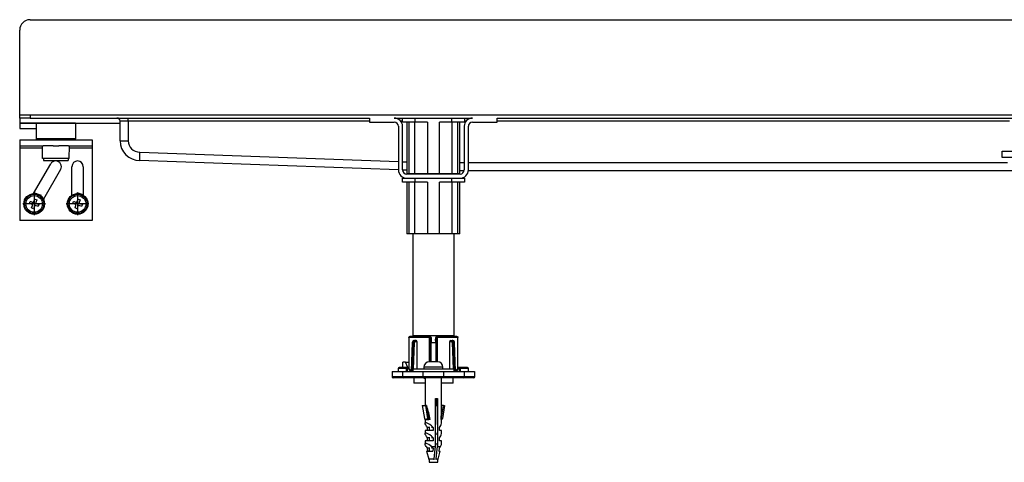
# Model space of a CAD drawing. Units: inches. Extents: x -521 to 1119, y -135 to 416.
# Drawn here: x -521 to -45, y 202 to 416 of the extents above; entities that cross this region are included whole.
import ezdxf

# ---------------------------------------------------------------- set-up
doc = ezdxf.new("R2010")
doc.units = ezdxf.units.IN
doc.linetypes.add('DOT_CENTER', pattern=[14, 12, -1, 0, -1])
doc.layers.add('1', color=7, linetype='Continuous')

# ---------------------------------------------------------------- blocks, each defined once
blk = doc.blocks.new('HL50WU-0-110', base_point=(299.041, 140.297))
at = {"color": 7, "linetype": 'Continuous'}
for p, q in [((-516.17, 415.681), (573.83, 415.681)), ((-521.17, 368.181), (-521.17, 369.681)), ((-521.17, 369.681), (-516.17, 369.681)), ((-521.17, 368.181), (-521.17, 365.681)), ((-516.17, 368.181), (-521.17, 368.181)), ((-516.17, 369.681), (-516.17, 368.181)), ((-516.17, 369.681), (573.83, 369.681)), ((-516.17, 368.181), (-352.07, 368.181)), ((-468.67, 366.681), (-472.67, 366.681)), ((-472.67, 357.181), (-472.67, 366.681)), ((-468.67, 366.681), (-468.67, 368.181)), ((-468.67, 366.681), (-468.67, 357.181)), ((-352.07, 366.681), (-468.67, 366.681)), ((-352.07, 368.181), (-352.07, 366.181)), ((-340.07, 368.181), (-302.27, 368.181)), ((-336.17, 366.681), (-336.948, 366.681)), ((-336.17, 366.181), (-336.17, 368.181)), ((-330.17, 368.181), (-330.17, 366.181)), ((-312.17, 366.181), (-312.17, 368.181)), ((-306.17, 368.181), (-306.17, 366.181)), ((-305.393, 366.681), (-306.17, 366.681)), ((-290.27, 366.181), (-290.27, 368.181)), ((-290.27, 368.181), (347.93, 368.181)), ((-42.67, 366.681), (-290.27, 366.681)), ((-521.17, 365.681), (-472.67, 365.681)), ((-521.17, 365.681), (-521.17, 363.181)), ((-513.17, 365.681), (-521.17, 365.681)), ((-521.17, 363.181), (-513.17, 363.181)), ((-508.866, 365.681), (-513.17, 365.681)), ((-513.17, 365.681), (-513.17, 358.181)), ((-508.866, 365.681), (-513.17, 365.681)), ((-494.17, 365.681), (-508.866, 365.681)), ((-494.17, 365.681), (-508.866, 365.681)), ((-494.17, 365.681), (-494.17, 358.181)), ((-352.07, 366.181), (-340.07, 366.181)), ((-338.07, 364.181), (-338.07, 343.081)), ((-330.17, 366.181), (-336.17, 366.181)), ((-336.07, 343.081), (-336.07, 364.181)), ((-333.944, 366.181), (-333.944, 341.181)), ((-333.006, 366.181), (-333.006, 341.181)), ((-324.057, 366.181), (-330.17, 366.181)), ((-330.119, 341.181), (-330.119, 366.181)), ((-324.057, 366.181), (-324.057, 341.181)), ((-312.17, 366.181), (-318.283, 366.181)), ((-318.283, 341.181), (-318.283, 366.181)), ((-312.221, 366.181), (-312.221, 341.181)), ((-306.17, 366.181), (-312.17, 366.181)), ((-309.334, 341.181), (-309.334, 366.181)), ((-308.397, 341.181), (-308.397, 366.181)), ((-306.27, 364.181), (-306.27, 343.081)), ((-304.27, 343.081), (-304.27, 364.181)), ((-302.27, 366.181), (-290.27, 366.181)), ((-521.17, 357.681), (-521.17, 354.681)), ((-521.17, 357.681), (-512.67, 357.681)), ((-508.866, 358.181), (-513.17, 358.181)), ((-512.67, 357.681), (-510.17, 357.681)), ((-512.67, 357.681), (-510.17, 357.681)), ((-510.17, 357.681), (-509.82, 357.681)), ((-510.17, 357.681), (-509.82, 357.681)), ((-509.82, 357.681), (-508.593, 357.681)), ((-509.82, 357.681), (-508.593, 357.681)), ((-494.17, 358.181), (-508.866, 358.181)), ((-508.593, 357.681), (-505.02, 357.681)), ((-508.593, 357.681), (-505.02, 357.681)), ((-505.02, 357.681), (-502.32, 357.681)), ((-505.02, 357.681), (-502.32, 357.681)), ((-502.32, 357.681), (-497.52, 357.681)), ((-502.32, 357.681), (-497.52, 357.681)), ((-497.52, 357.681), (-497.17, 357.681)), ((-497.52, 357.681), (-497.17, 357.681)), ((-497.17, 357.681), (-494.67, 357.681)), ((-497.17, 357.681), (-494.67, 357.681)), ((-494.67, 357.681), (-486.17, 357.681)), ((-486.17, 357.681), (-486.17, 354.681)), ((-472.67, 357.181), (-468.67, 357.181)), ((-521.17, 354.681), (-510.17, 354.681)), ((-521.17, 354.681), (-521.17, 353.681)), ((-510.153, 353.681), (-521.17, 353.681)), ((-521.17, 353.681), (-521.17, 318.681)), ((-510.17, 354.681), (-509.82, 354.681)), ((-510.17, 354.681), (-509.82, 354.681)), ((-510.065, 348.681), (-510.17, 354.681)), ((-507.225, 354.681), (-509.82, 354.681)), ((-507.225, 354.681), (-509.82, 354.681)), ((-505.02, 354.681), (-507.225, 354.681)), ((-505.02, 354.681), (-507.225, 354.681)), ((-505.02, 354.681), (-502.32, 354.681)), ((-505.02, 354.681), (-502.32, 354.681)), ((-497.52, 354.681), (-502.32, 354.681)), ((-497.52, 354.681), (-502.32, 354.681)), ((-497.52, 354.681), (-497.17, 354.681)), ((-497.52, 354.681), (-497.17, 354.681)), ((-497.275, 348.681), (-497.17, 354.681)), ((-486.17, 353.681), (-497.188, 353.681)), ((-497.17, 354.681), (-486.17, 354.681)), ((-486.17, 354.681), (-486.17, 353.681)), ((-486.17, 353.681), (-486.17, 318.681)), ((-509.67, 348.681), (-510.065, 348.681)), ((-509.67, 348.681), (-509.67, 347.681)), ((-497.67, 348.681), (-509.67, 348.681)), ((-509.67, 347.681), (-506.952, 347.681)), ((-506.952, 347.681), (-497.67, 347.681)), ((-497.67, 348.681), (-497.67, 347.681)), ((-497.275, 348.681), (-497.67, 348.681)), ((-463.17, 351.681), (-463.097, 351.681)), ((-463.17, 351.681), (-463.17, 347.681)), ((-463.17, 347.681), (-463.169, 347.758)), ((-338.07, 343.115), (-463.17, 347.681)), ((-463.169, 347.758), (-463.164, 347.985)), ((-463.164, 347.985), (-463.158, 348.355)), ((-463.158, 348.355), (-463.149, 348.852)), ((-463.149, 348.852), (-463.138, 349.459)), ((-463.138, 349.459), (-463.125, 350.15)), ((-463.125, 350.15), (-463.111, 350.9)), ((-463.111, 350.9), (-463.097, 351.681)), ((-463.097, 351.681), (-338.07, 347.118)), ((-46.17, 349.181), (-46.17, 352.181)), ((-46.17, 352.181), (-41.17, 352.181)), ((-41.17, 349.181), (-46.17, 349.181)), ((-514.466, 331.672), (-506.162, 346.056)), ((-501.398, 343.306), (-509.703, 328.922)), ((-495.92, 330.857), (-495.92, 344.681)), ((-490.42, 344.681), (-490.42, 330.857)), ((-336.07, 347.045), (-333.944, 346.967)), ((-333.944, 342.965), (-336.07, 343.042)), ((-308.397, 346.681), (-306.27, 346.681)), ((-304.27, 346.681), (-43.67, 346.681)), ((-336.17, 337.181), (-336.17, 339.181)), ((-336.17, 339.181), (-334.959, 339.181)), ((-308.27, 341.081), (-334.07, 341.081)), ((-334.07, 339.081), (-308.27, 339.081)), ((-333.006, 341.181), (-333.944, 341.181)), ((-330.119, 341.181), (-333.006, 341.181)), ((-331.17, 341.181), (-331.17, 341.081)), ((-330.17, 339.081), (-330.17, 337.181)), ((-324.057, 341.181), (-330.119, 341.181)), ((-318.283, 341.181), (-324.057, 341.181)), ((-312.221, 341.181), (-318.283, 341.181)), ((-309.334, 341.181), (-312.221, 341.181)), ((-312.17, 337.181), (-312.17, 339.081)), ((-311.17, 341.081), (-311.17, 341.181)), ((-308.397, 341.181), (-309.334, 341.181)), ((-306.31, 342.681), (-308.397, 342.681)), ((-307.381, 339.181), (-306.17, 339.181)), ((-306.17, 339.181), (-306.17, 337.181)), ((-37.776, 342.681), (-304.29, 342.681)), ((-330.17, 337.181), (-336.17, 337.181)), ((-333.944, 337.181), (-333.944, 312.181)), ((-333.006, 337.181), (-333.006, 312.181)), ((-324.057, 337.181), (-330.17, 337.181)), ((-330.119, 312.181), (-330.119, 337.181)), ((-324.057, 337.181), (-324.057, 312.181)), ((-318.283, 312.181), (-318.283, 337.181)), ((-312.17, 337.181), (-318.283, 337.181)), ((-312.221, 337.181), (-312.221, 312.181)), ((-306.17, 337.181), (-312.17, 337.181)), ((-309.334, 312.181), (-309.334, 337.181)), ((-308.397, 312.181), (-308.397, 337.181)), ((-514.308, 327.791), (-513.889, 328.968)), ((-510.612, 330.722), (-514.265, 332.021)), ((-513.889, 328.968), (-512.947, 328.633)), ((-512.947, 328.633), (-513.366, 327.455)), ((-510.752, 330.328), (-510.612, 330.722)), ((-493.519, 331.669), (-493.379, 332.062)), ((-490.42, 331.01), (-493.379, 332.062)), ((-493.306, 327.791), (-492.887, 328.968)), ((-492.887, 328.968), (-491.945, 328.633)), ((-491.945, 328.633), (-492.364, 327.455)), ((-516.46, 326.964), (-516.125, 327.906)), ((-516.262, 326.893), (-516.46, 326.964)), ((-516.262, 326.893), (-516.46, 326.964)), ((-516.167, 326.86), (-516.262, 326.893)), ((-516.167, 326.86), (-516.262, 326.893)), ((-515.504, 326.624), (-516.167, 326.86)), ((-515.504, 326.624), (-516.167, 326.86)), ((-516.125, 327.906), (-515.926, 327.835)), ((-516.125, 327.906), (-515.926, 327.835)), ((-515.926, 327.835), (-515.832, 327.802)), ((-515.926, 327.835), (-515.832, 327.802)), ((-515.832, 327.802), (-515.169, 327.566)), ((-515.832, 327.802), (-515.169, 327.566)), ((-515.282, 326.545), (-515.504, 326.624)), ((-515.282, 326.545), (-515.504, 326.624)), ((-515.397, 324.728), (-514.979, 325.906)), ((-514.455, 324.393), (-515.397, 324.728)), ((-515.169, 327.566), (-514.947, 327.487)), ((-515.169, 327.566), (-514.947, 327.487)), ((-514.036, 325.571), (-514.455, 324.393)), ((-513.176, 325.796), (-513.398, 325.875)), ((-513.176, 325.796), (-513.398, 325.875)), ((-512.513, 325.56), (-513.176, 325.796)), ((-512.513, 325.56), (-513.176, 325.796)), ((-513.063, 326.817), (-512.841, 326.738)), ((-513.063, 326.817), (-512.841, 326.738)), ((-512.841, 326.738), (-512.178, 326.502)), ((-512.841, 326.738), (-512.178, 326.502)), ((-512.418, 325.526), (-512.513, 325.56)), ((-512.418, 325.526), (-512.513, 325.56)), ((-512.22, 325.456), (-512.418, 325.526)), ((-512.22, 325.456), (-512.418, 325.526)), ((-511.885, 326.398), (-512.22, 325.456)), ((-512.178, 326.502), (-512.083, 326.468)), ((-512.178, 326.502), (-512.083, 326.468)), ((-512.083, 326.468), (-511.885, 326.398)), ((-512.083, 326.468), (-511.885, 326.398)), ((-495.458, 326.964), (-495.122, 327.906)), ((-495.259, 326.893), (-495.458, 326.964)), ((-495.259, 326.893), (-495.458, 326.964)), ((-495.165, 326.86), (-495.259, 326.893)), ((-495.165, 326.86), (-495.259, 326.893)), ((-494.501, 326.624), (-495.165, 326.86)), ((-494.501, 326.624), (-495.165, 326.86)), ((-495.122, 327.906), (-494.924, 327.835)), ((-495.122, 327.906), (-494.924, 327.835)), ((-494.924, 327.835), (-494.83, 327.802)), ((-494.924, 327.835), (-494.83, 327.802)), ((-494.83, 327.802), (-494.166, 327.566)), ((-494.83, 327.802), (-494.166, 327.566)), ((-494.28, 326.545), (-494.501, 326.624)), ((-494.28, 326.545), (-494.501, 326.624)), ((-494.395, 324.728), (-493.976, 325.906)), ((-493.453, 324.393), (-494.395, 324.728)), ((-494.166, 327.566), (-493.945, 327.487)), ((-494.166, 327.566), (-493.945, 327.487)), ((-493.034, 325.571), (-493.453, 324.393)), ((-492.174, 325.796), (-492.395, 325.875)), ((-492.174, 325.796), (-492.395, 325.875)), ((-491.511, 325.56), (-492.174, 325.796)), ((-491.511, 325.56), (-492.174, 325.796)), ((-492.06, 326.817), (-491.839, 326.738)), ((-492.06, 326.817), (-491.839, 326.738)), ((-491.839, 326.738), (-491.175, 326.502)), ((-491.839, 326.738), (-491.175, 326.502)), ((-491.416, 325.526), (-491.511, 325.56)), ((-491.416, 325.526), (-491.511, 325.56)), ((-491.218, 325.456), (-491.416, 325.526)), ((-491.218, 325.456), (-491.416, 325.526)), ((-490.883, 326.398), (-491.218, 325.456)), ((-491.175, 326.502), (-491.081, 326.468)), ((-491.175, 326.502), (-491.081, 326.468)), ((-491.081, 326.468), (-490.883, 326.398)), ((-491.081, 326.468), (-490.883, 326.398)), ((-486.17, 318.681), (-521.17, 318.681)), ((-333.006, 312.181), (-333.944, 312.181)), ((-330.119, 312.181), (-333.006, 312.181)), ((-331.17, 312.181), (-331.17, 263.181)), ((-324.057, 312.181), (-330.119, 312.181)), ((-318.283, 312.181), (-324.057, 312.181)), ((-312.221, 312.181), (-318.283, 312.181)), ((-309.334, 312.181), (-312.221, 312.181)), ((-311.17, 263.181), (-311.17, 312.181)), ((-308.397, 312.181), (-309.334, 312.181)), ((-333.037, 262.253), (-333.037, 247.18)), ((-333.032, 262.181), (-333.022, 262.372)), ((-333.032, 262.181), (-333.032, 247.181)), ((-322.987, 262.181), (-333.032, 262.181)), ((-333.022, 262.372), (-332.925, 262.546)), ((-332.925, 262.546), (-332.74, 262.649)), ((-332.74, 262.649), (-332.537, 262.681)), ((-322.911, 262.681), (-332.537, 262.681)), ((-331.17, 263.181), (-311.17, 263.181)), ((-329.07, 263.181), (-329.07, 262.681)), ((-322.788, 262.372), (-322.987, 262.181)), ((-322.987, 250.381), (-322.987, 262.181)), ((-322.911, 262.681), (-322.748, 262.649)), ((-322.759, 262.68), (-322.792, 262.681)), ((-322.596, 262.546), (-322.788, 262.372)), ((-322.748, 262.649), (-322.596, 262.546)), ((-322.596, 262.546), (-322.464, 262.373)), ((-322.464, 262.373), (-322.412, 262.181)), ((-322.412, 262.181), (-322.308, 262.181)), ((-322.412, 250.381), (-322.412, 262.181)), ((-322.308, 262.181), (-322.203, 260.681)), ((-320.137, 260.681), (-320.032, 262.181)), ((-320.032, 262.181), (-319.928, 262.181)), ((-319.876, 262.373), (-319.928, 262.181)), ((-319.928, 262.181), (-319.928, 250.381)), ((-319.744, 262.546), (-319.876, 262.373)), ((-319.744, 262.546), (-319.592, 262.649)), ((-319.552, 262.372), (-319.744, 262.546)), ((-319.592, 262.649), (-319.429, 262.681)), ((-319.581, 262.68), (-319.548, 262.681)), ((-319.353, 262.181), (-319.552, 262.372)), ((-309.803, 262.681), (-319.429, 262.681)), ((-309.308, 262.181), (-319.353, 262.181)), ((-319.353, 262.181), (-319.353, 250.381)), ((-313.27, 262.681), (-313.27, 263.181)), ((-309.803, 262.681), (-309.6, 262.649)), ((-309.6, 262.649), (-309.415, 262.546)), ((-309.415, 262.546), (-309.318, 262.372)), ((-309.318, 262.372), (-309.308, 262.181)), ((-309.308, 247.181), (-309.308, 262.181)), ((-309.303, 247.178), (-309.303, 262.253)), ((-331.393, 259.74), (-331.887, 245.914)), ((-331.247, 259.733), (-331.747, 245.747)), ((-330.962, 259.733), (-331.501, 245.681)), ((-331.393, 259.725), (-331.354, 259.731)), ((-331.392, 259.725), (-331.393, 259.725)), ((-331.354, 259.731), (-331.247, 259.733)), ((-331.247, 259.733), (-330.962, 259.733)), ((-331.176, 260.35), (-331.121, 260.401)), ((-331.121, 260.401), (-331.019, 260.423)), ((-330.76, 246.881), (-330.268, 259.707)), ((-330.553, 260.681), (-330.682, 260.659)), ((-330.553, 260.681), (-330.244, 260.681)), ((-329.473, 260.681), (-330.244, 260.681)), ((-330.148, 260.052), (-330.039, 260.145)), ((-330.039, 260.145), (-329.903, 260.181)), ((-329.903, 260.181), (-329.104, 260.181)), ((-329.104, 260.181), (-329.104, 246.881)), ((-322.31, 250.381), (-322.31, 259.681)), ((-322.203, 260.681), (-322.17, 260.681)), ((-322.17, 260.681), (-322.17, 259.681)), ((-322.17, 259.681), (-320.03, 259.681)), ((-320.17, 260.681), (-320.17, 259.681)), ((-320.17, 260.681), (-320.137, 260.681)), ((-320.03, 259.681), (-320.03, 250.381)), ((-313.237, 246.881), (-313.237, 260.181)), ((-313.237, 260.181), (-312.437, 260.181)), ((-312.867, 260.681), (-312.096, 260.681)), ((-312.437, 260.181), (-312.302, 260.145)), ((-312.302, 260.145), (-312.192, 260.052)), ((-311.787, 260.681), (-312.096, 260.681)), ((-312.072, 259.707), (-311.58, 246.881)), ((-311.787, 260.681), (-311.653, 260.644)), ((-310.839, 245.681), (-311.378, 259.733)), ((-311.093, 259.733), (-311.378, 259.733)), ((-311.321, 260.423), (-311.195, 260.387)), ((-311.195, 260.387), (-311.159, 260.329)), ((-311.093, 259.733), (-310.593, 245.747)), ((-310.986, 259.731), (-311.093, 259.733)), ((-310.947, 259.725), (-310.986, 259.731)), ((-310.948, 259.725), (-310.947, 259.725)), ((-310.453, 245.914), (-310.947, 259.74)), ((-333.778, 247.681), (-337.523, 247.681)), ((-336.002, 247.681), (-336.002, 250.181)), ((-334.587, 250.181), (-336.002, 250.181)), ((-333.566, 247.679), (-334.587, 250.181)), ((-334.587, 250.181), (-333.173, 250.181)), ((-333.67, 245.681), (-333.67, 247.681)), ((-333.67, 247.681), (-333.603, 247.681)), ((-333.603, 247.681), (-333.574, 247.635)), ((-333.49, 247.66), (-333.575, 247.637)), ((-333.574, 247.635), (-333.486, 247.495)), ((-333.392, 247.634), (-333.49, 247.66)), ((-333.037, 247.677), (-333.428, 247.677)), ((-333.037, 247.681), (-333.253, 247.681)), ((-333.037, 249.848), (-333.173, 250.181)), ((-325.77, 247.881), (-325.77, 246.881)), ((-316.57, 247.881), (-325.77, 247.881)), ((-321.67, 250.381), (-323.21, 250.381)), ((-320.67, 250.381), (-321.67, 250.381)), ((-319.13, 250.381), (-320.67, 250.381)), ((-316.57, 246.881), (-316.57, 247.881)), ((-309.02, 247.681), (-309.303, 247.681)), ((-308.85, 247.66), (-308.948, 247.634)), ((-308.854, 247.495), (-308.766, 247.635)), ((-308.765, 247.637), (-308.85, 247.66)), ((-308.766, 247.635), (-308.765, 247.636)), ((-308.765, 247.636), (-308.737, 247.681)), ((-308.737, 247.681), (-308.67, 247.681)), ((-308.67, 247.681), (-308.67, 245.681)), ((-304.817, 247.681), (-308.495, 247.681)), ((-341.17, 245.681), (-341.17, 243.181)), ((-336.17, 243.181), (-341.17, 243.181)), ((-341.159, 245.681), (-336.17, 245.681)), ((-338.17, 247.181), (-338.17, 245.68)), ((-334.17, 247.181), (-338.17, 247.181)), ((-336.17, 245.681), (-336.17, 243.181)), ((-336.17, 245.681), (-326.17, 245.681)), ((-326.17, 243.181), (-336.17, 243.181)), ((-334.17, 245.681), (-334.17, 247.181)), ((-333.486, 247.495), (-333.36, 247.295)), ((-333.36, 247.295), (-333.186, 247.018)), ((-333.037, 247.502), (-333.22, 247.502)), ((-333.191, 247.467), (-333.22, 247.502)), ((-333.103, 247.363), (-333.191, 247.467)), ((-333.186, 247.018), (-332.786, 246.382)), ((-332.974, 247.209), (-333.103, 247.363)), ((-333.086, 247.459), (-333.091, 247.45)), ((-333.037, 247.52), (-333.086, 247.459)), ((-332.803, 247.005), (-332.974, 247.209)), ((-332.403, 246.528), (-332.803, 247.005)), ((-332.786, 246.382), (-332.345, 245.681)), ((-331.962, 246.002), (-332.403, 246.528)), ((-332.345, 245.681), (-332.27, 245.744)), ((-332.27, 245.744), (-332.198, 245.804)), ((-332.198, 245.804), (-332.132, 245.859)), ((-332.132, 245.859), (-332.074, 245.908)), ((-332.074, 245.908), (-332.026, 245.948)), ((-332.026, 245.948), (-331.991, 245.978)), ((-331.991, 245.978), (-331.969, 245.996)), ((-331.969, 245.996), (-331.962, 246.002)), ((-331.962, 246.002), (-331.692, 245.681)), ((-331.17, 246.881), (-331.17, 245.681)), ((-311.17, 246.881), (-331.17, 246.881)), ((-326.17, 243.181), (-326.17, 245.681)), ((-326.17, 245.681), (-316.17, 245.681)), ((-316.17, 243.181), (-326.17, 243.181)), ((-326.17, 242.681), (-326.17, 243.181)), ((-316.17, 243.181), (-316.17, 245.681)), ((-316.17, 245.681), (-306.17, 245.681)), ((-306.17, 243.181), (-316.17, 243.181)), ((-316.17, 242.681), (-316.17, 243.181)), ((-312.167, 245.681), (-311.534, 245.681)), ((-311.17, 245.681), (-311.17, 246.881)), ((-310.648, 245.681), (-310.379, 246.002)), ((-310.379, 246.002), (-309.937, 246.528)), ((-310.371, 245.996), (-310.379, 246.002)), ((-310.349, 245.978), (-310.371, 245.996)), ((-310.314, 245.948), (-310.349, 245.978)), ((-310.266, 245.908), (-310.314, 245.948)), ((-310.208, 245.859), (-310.266, 245.908)), ((-310.142, 245.804), (-310.208, 245.859)), ((-310.07, 245.744), (-310.142, 245.804)), ((-309.996, 245.681), (-310.07, 245.744)), ((-309.996, 245.681), (-309.554, 246.382)), ((-309.937, 246.528), (-309.537, 247.005)), ((-309.646, 245.681), (-309.17, 245.681)), ((-309.554, 246.382), (-309.154, 247.018)), ((-309.537, 247.005), (-309.366, 247.209)), ((-309.366, 247.209), (-309.237, 247.363)), ((-309.254, 247.459), (-309.303, 247.52)), ((-309.053, 247.502), (-309.303, 247.502)), ((-309.215, 247.388), (-309.254, 247.459)), ((-309.237, 247.363), (-309.149, 247.467)), ((-309.154, 247.018), (-308.98, 247.295)), ((-309.149, 247.467), (-309.12, 247.502)), ((-308.98, 247.295), (-308.854, 247.495)), ((-308.17, 247.181), (-308.17, 245.681)), ((-304.17, 247.181), (-308.17, 247.181)), ((-306.17, 243.181), (-306.17, 245.681)), ((-306.17, 245.681), (-301.223, 245.681)), ((-301.17, 243.181), (-306.17, 243.181)), ((-304.17, 245.678), (-304.17, 247.181)), ((-301.17, 243.181), (-301.17, 245.681)), ((-335.67, 242.681), (-340.668, 242.681)), ((-326.17, 242.681), (-335.67, 242.681)), ((-330.67, 242.681), (-330.67, 240.181)), ((-330.47, 240.181), (-330.67, 240.181)), ((-325.17, 240.181), (-330.47, 240.181)), ((-316.17, 242.681), (-326.17, 242.681)), ((-325.724, 242.681), (-325.724, 242.481)), ((-325.724, 242.481), (-325.474, 242.481)), ((-325.474, 242.681), (-325.474, 242.481)), ((-325.474, 242.481), (-325.17, 242.481)), ((-325.17, 242.681), (-325.17, 229.386)), ((-317.17, 227.624), (-317.17, 242.681)), ((-317.17, 242.481), (-317.169, 242.481)), ((-311.67, 240.181), (-317.17, 240.181)), ((-317.169, 242.481), (-317.169, 242.681)), ((-306.67, 242.681), (-316.17, 242.681)), ((-311.67, 240.181), (-311.67, 242.681)), ((-301.672, 242.681), (-306.67, 242.681)), ((-326.555, 229.386), (-325.528, 223.077)), ((-326.555, 229.386), (-325.009, 229.386)), ((-325.009, 229.386), (-323.983, 223.077)), ((-324.541, 229.386), (-325.009, 229.386)), ((-324.541, 229.386), (-323.434, 222.581)), ((-320.098, 232.681), (-319.175, 232.681)), ((-320.098, 209.483), (-320.098, 232.681)), ((-319.921, 220.181), (-319.921, 229.386)), ((-319.921, 229.386), (-319.566, 229.386)), ((-319.566, 229.386), (-319.566, 232.681)), ((-319.175, 232.681), (-319.175, 209.483)), ((-317.361, 222.581), (-316.254, 229.386)), ((-316.254, 229.386), (-317.17, 229.386)), ((-315.786, 229.386), (-316.812, 223.077)), ((-316.254, 229.386), (-315.786, 229.386)), ((-325.528, 223.077), (-324.768, 222.618)), ((-325.17, 222.581), (-325.17, 220.77)), ((-322.649, 222.581), (-325.17, 222.581)), ((-325.169, 220.738), (-325.116, 220.974)), ((-325.085, 220.376), (-325.169, 220.738)), ((-325.116, 220.974), (-324.927, 221.077)), ((-324.867, 219.901), (-325.085, 220.376)), ((-324.986, 222.589), (-324.986, 222.581)), ((-324.872, 222.607), (-324.975, 222.596)), ((-324.975, 222.596), (-324.971, 222.589)), ((-324.927, 221.077), (-324.859, 221.081)), ((-324.782, 222.599), (-324.872, 222.607)), ((-324.522, 219.33), (-324.867, 219.901)), ((-324.756, 222.594), (-324.782, 222.599)), ((-324.768, 222.618), (-323.983, 223.077)), ((-324.062, 218.681), (-324.522, 219.33)), ((-323.27, 219.018), (-323.27, 217.181)), ((-317.17, 222.581), (-317.484, 222.581)), ((-317.17, 220.77), (-317.17, 222.581)), ((-325.17, 217.181), (-325.17, 215.77)), ((-321.229, 217.181), (-325.17, 217.181)), ((-325.169, 215.738), (-325.116, 215.974)), ((-325.085, 215.376), (-325.169, 215.738)), ((-325.116, 215.974), (-324.927, 216.077)), ((-324.867, 214.901), (-325.085, 215.376)), ((-324.927, 216.077), (-324.859, 216.081)), ((-324.522, 214.33), (-324.867, 214.901)), ((-324.062, 213.681), (-324.522, 214.33)), ((-324.062, 217.181), (-324.062, 218.681)), ((-323.27, 218.681), (-324.062, 218.681)), ((-321.229, 218.681), (-322.12, 218.681)), ((-321.229, 218.681), (-321.229, 217.181)), ((-319.921, 216.181), (-319.921, 215.181)), ((-318.278, 217.181), (-318.278, 218.681)), ((-317.17, 217.181), (-318.278, 217.181)), ((-317.17, 215.77), (-317.17, 217.181)), ((-325.17, 212.181), (-325.17, 210.77)), ((-321.229, 212.181), (-325.17, 212.181)), ((-325.17, 210.768), (-325.109, 210.982)), ((-325.107, 210.439), (-325.17, 210.768)), ((-325.109, 210.982), (-324.927, 211.077)), ((-324.922, 210.006), (-325.107, 210.439)), ((-324.927, 211.077), (-324.859, 211.081)), ((-324.622, 209.483), (-324.922, 210.006)), ((-324.062, 212.181), (-324.062, 213.681)), ((-323.27, 213.681), (-324.062, 213.681)), ((-323.27, 214.018), (-323.27, 212.181)), ((-322.15, 209.483), (-320.098, 209.483)), ((-321.229, 213.681), (-322.12, 213.681)), ((-321.229, 213.681), (-321.229, 212.181)), ((-320.398, 206.802), (-320.098, 209.483)), ((-319.921, 211.181), (-319.921, 210.181)), ((-319.475, 206.802), (-319.175, 209.483)), ((-319.175, 209.483), (-317.718, 209.483)), ((-318.278, 212.181), (-318.278, 213.681)), ((-317.17, 212.181), (-318.278, 212.181)), ((-317.17, 210.77), (-317.17, 212.181)), ((-324.51, 207.181), (-323.427, 203.405)), ((-324.51, 207.181), (-324.403, 207.181)), ((-324.035, 207.181), (-324.403, 207.181)), ((-324.035, 207.181), (-321.513, 207.181)), ((-323.779, 207.181), (-323.965, 208.681)), ((-323.27, 208.681), (-323.965, 208.681)), ((-323.27, 209.018), (-323.27, 207.181)), ((-321.327, 208.681), (-322.12, 208.681)), ((-321.327, 208.681), (-321.513, 207.181)), ((-320.781, 203.405), (-320.398, 206.802)), ((-319.858, 203.405), (-319.475, 206.802)), ((-318.913, 203.405), (-317.83, 207.181)), ((-318.375, 208.681), (-318.562, 207.181)), ((-318.562, 207.181), (-317.83, 207.181)), ((-320.781, 203.405), (-323.427, 203.405)), ((-323.27, 203.086), (-323.27, 201.881)), ((-323.27, 201.881), (-319.07, 201.881)), ((-320.847, 203.096), (-320.813, 203.205)), ((-320.813, 203.205), (-320.781, 203.405)), ((-319.915, 203.107), (-319.922, 203.089)), ((-319.858, 203.405), (-319.915, 203.107)), ((-318.913, 203.405), (-319.858, 203.405)), ((-319.07, 201.881), (-319.07, 203.086))]:
    blk.add_line(p, q, dxfattribs=at)
for centre, radius in [((-514.172, 326.681), 5), ((-514.172, 326.681), 4.65), ((-514.172, 326.681), 4.002), ((-514.172, 326.681), 4.002), ((-493.17, 326.681), 5), ((-493.17, 326.681), 4.65), ((-493.17, 326.681), 4.002), ((-493.17, 326.681), 4.002)]:
    blk.add_circle(centre, radius, dxfattribs=at)
for centre, radius, start, end in [((-474.17, 366.681), 1.5, 0, 90), ((-340.07, 364.181), 4, 0, 90), ((-302.27, 364.181), 4, 90, 180), ((-340.07, 364.181), 2, 0, 90), ((-302.27, 364.181), 2, 90, 180), ((-512.67, 358.181), 0.5, 180, 270), ((-494.67, 358.181), 0.5, 270, 360), ((-463.17, 357.181), 9.5, 180, 270), ((-463.17, 357.181), 5.5, 180, 270), ((-503.78, 344.681), 2.75, 330, 150), ((-493.17, 344.681), 2.75, 0, 180), ((-334.07, 343.081), 4, 180, 270), ((-334.07, 343.081), 2, 180, 270), ((-308.27, 343.081), 2, 270, 0), ((-308.27, 343.081), 4, 270, 0), ((-515.45, 326.074), 0.5, 340.42122, 70.42122), ((-514.779, 327.958), 0.5, 250.42122, 340.42122), ((-513.565, 325.404), 0.5, 70.42122, 160.42122), ((-512.895, 327.288), 0.5, 160.42122, 250.42122), ((-494.447, 326.074), 0.5, 340.42122, 70.42122), ((-493.777, 327.958), 0.5, 250.42122, 340.42122), ((-492.563, 325.404), 0.5, 70.42122, 160.42122), ((-491.893, 327.288), 0.5, 160.42122, 250.42122), ((-322.79, 262.198), 0.483, 357.95969, 86.34327), ((-319.55, 262.198), 0.483, 93.65658, 182.04421), ((-330.273, 259.696), 1.121, 144.03447, 178.51271), ((-330.058, 259.723), 1.189, 143.93095, 179.5143), ((-330.533, 259.868), 0.81, 100.47872, 143.1122), ((-330.545, 260.104), 0.572, 103.84271, 146.07135), ((-329.795, 259.718), 1.167, 142.86617, 179.27176), ((-331.055, 248.05), 11.683, 86.13761, 89.54431), ((-330.212, 260.042), 0.639, 92.84867, 143.45087), ((-330.845, 259.602), 0.83, 32.8485, 81.74558), ((-329.699, 259.702), 0.569, 142.07834, 179.51066), ((-330.342, 260.248), 0.444, 351.34069, 77.24689), ((-329.553, 260.236), 0.452, 353.05307, 79.83867), ((-312.787, 260.236), 0.452, 100.16194, 186.95074), ((-311.998, 260.248), 0.444, 102.75743, 188.65499), ((-311.505, 259.617), 0.813, 97.71098, 147.69494), ((-312.634, 259.704), 0.562, 0.25719, 38.16956), ((-312.128, 260.042), 0.639, 36.53642, 87.16404), ((-311.285, 248.047), 11.686, 90.45615, 93.86193), ((-311.822, 260.067), 0.614, 35.36131, 86.72351), ((-312.545, 259.718), 1.167, 0.7233, 37.13877), ((-311.717, 259.964), 0.68, 33.26324, 78.2976), ((-312.282, 259.723), 1.189, 0.49071, 36.06404), ((-312.048, 259.701), 1.101, 1.2607, 35.27389), ((-337.67, 247.181), 0.5, 90, 180), ((-333.67, 247.181), 0.5, 90, 180), ((-333.603, 247.181), 0.5, 40, 89.99998), ((-323.27, 247.881), 2.5, 90, 180), ((-319.07, 247.881), 2.5, 0, 90), ((-308.737, 247.181), 0.5, 89.99999, 140), ((-308.67, 247.181), 0.5, 0, 90), ((-304.67, 247.181), 0.5, 0, 90), ((-340.67, 243.181), 0.5, 180, 270), ((-335.67, 243.181), 0.5, 180, 270), ((-306.67, 243.181), 0.5, 270, 0), ((-301.67, 243.181), 0.5, 270, 0), ((-359.6, 215.399), 37.642, 10.99893, 21.01612), ((-370.385, 228.403), 53.221, 353.71977, 359.16202), ((-324.964, 223.149), 0.569, 187.33369, 268.07653), ((-327.715, 212.817), 8.743, 42.12038, 70.94056), ((-324.722, 222.625), 0.0465, 189.08865, 223.00076), ((-323.059, 328.233), 105.653, 269.07945, 269.76606), ((-323.418, 223.15), 0.569, 187.36284, 268.04675), ((-321.196, 221.566), 4.104, 315.32218, 348.81522), ((-317.376, 223.149), 0.568, 271.89629, 352.6935), ((-327.714, 207.817), 8.743, 42.12008, 70.94086), ((-321.196, 216.566), 4.104, 315.32226, 348.81547), ((-326.753, 204.773), 6.586, 45.66169, 73.28749), ((-309.831, 220.921), 18.698, 217.71488, 220.89382), ((-339.571, 190.785), 25.556, 44.44787, 47.02629), ((-332.536, 220.943), 18.732, 319.10908, 322.28222), ((-319.719, 211.096), 2.57, 321.12897, 352.71383), ((-324.219, 258.667), 51.486, 269.79574, 270.20426), ((-322.466, 203.681), 1, 196, 216.46895), ((-319.874, 203.681), 1, 323.53105, 344)]:
    blk.add_arc(centre, radius, start, end, dxfattribs=at)
at = {"layer": '1', "color": 7, "linetype": 'Continuous'}
blk.add_line((-521.17, 369.681), (-521.17, 410.681), dxfattribs=at)
at = {"layer": '1', "color": 7, "linetype": 'DOT_CENTER'}
for p, q in [((-514.172, 332.181), (-514.172, 321.181)), ((-493.17, 332.181), (-493.17, 321.181)), ((-508.672, 326.681), (-519.672, 326.681)), ((-487.67, 326.681), (-498.67, 326.681))]:
    blk.add_line(p, q, dxfattribs=at)
at = {"layer": '1', "color": 7, "linetype": 'Continuous'}
blk.add_arc((-516.17, 410.681), 5, 90, 180, dxfattribs=at)

msp = doc.modelspace()

# ---------------------------------------------------------------- block references
msp.add_blockref('HL50WU-0-110', (299.04, 140.3))

doc.saveas('drawing.dxf')
